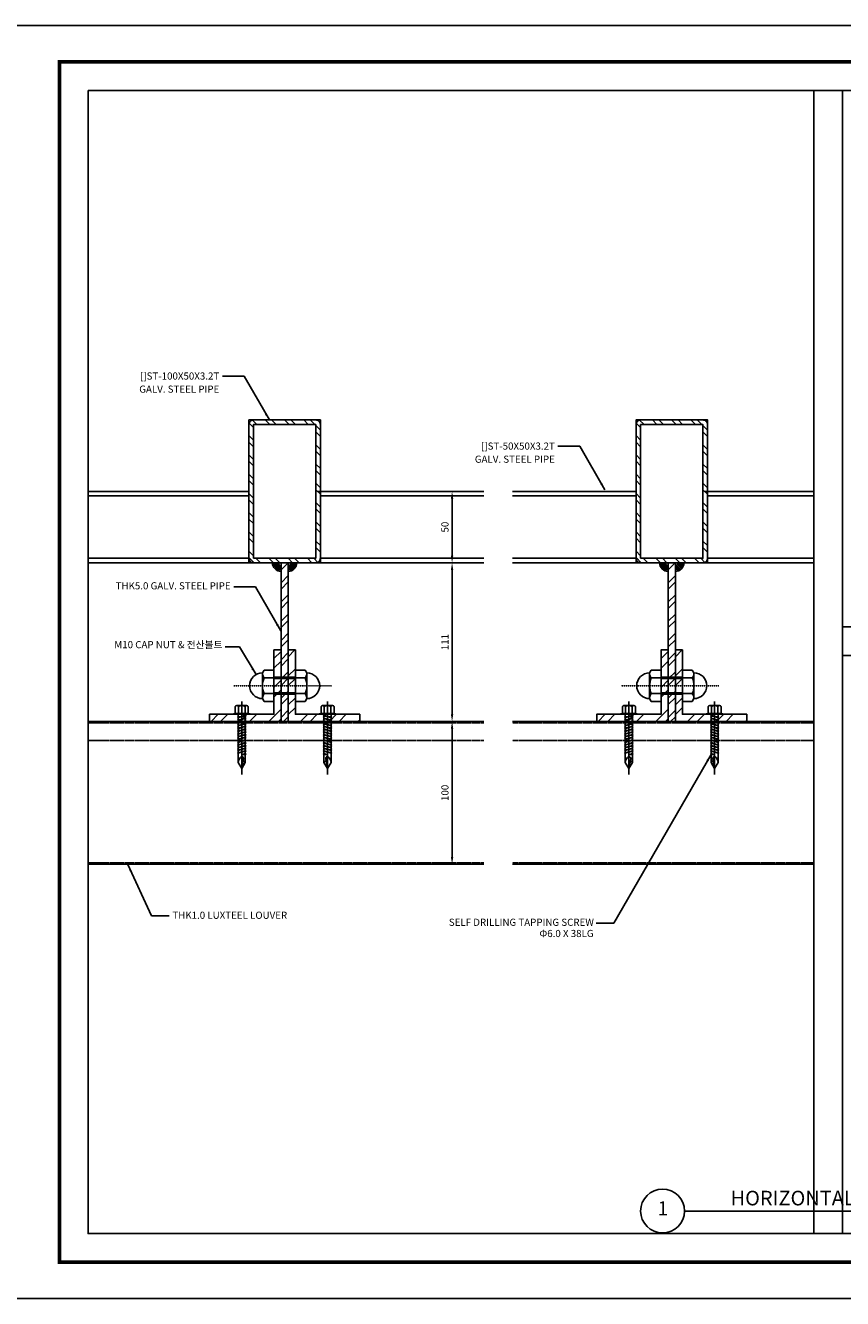
# Model space of a CAD drawing. Units: millimetres. Extents: x 7127761 to 7149471, y -4913181 to -4893955.
# Drawn here: x 7135256 to 7135827, y -4910087 to -4909196 of the extents above; entities that cross this region are included whole.
import ezdxf
from ezdxf.enums import TextEntityAlignment as Align

# ---------------------------------------------------------------- set-up
doc = ezdxf.new("R2010")
doc.units = ezdxf.units.MM
doc.header["$PDSIZE"] = -1
doc.linetypes.add('CENTER', pattern=[32.5, 30, -1, 0.5, -1])
doc.linetypes.add('HIDDEN', pattern=[0.375, 0.25, -0.125])
for name, color, linetype in [('1. Luxteel 시트', 7, 'Continuous'), ('7', 2, 'Continuous'), ('9', 9, 'Continuous'), ('A-CEN', 1, 'Continuous'), ('AX-MKXM', 4, 'Continuous'), ('bolt', 1, 'Continuous'), ('G3TITLE', 7, 'Continuous'), ('J-Alum', 3, 'Continuous'), ('J-TEXT DIM', 7, 'Continuous'), ('TEXT DIM', 7, 'Continuous'), ('welding', 1, 'Continuous'), ('면적', 92, 'Continuous'), ('원본-기준층 평면도$0$AA-ELEV-PCN6', 6, 'Continuous')]:
    doc.layers.add(name, color=color, linetype=linetype)
doc.styles.add('ARIAL', font='arial.ttf')
doc.styles.add('JS-6', font='txt', dxfattribs={"height": 9})
doc.styles.add('맑은고딕', font='malgun.ttf')
doc.dimstyles.new('HWJS-4(A3)', dxfattribs={"dimscale": 2, "dimtxt": 2.5, "dimasz": 2.5, "dimexe": 1, "dimexo": 3, "dimgap": 1.2, "dimtad": 1, "dimdec": 1, "dimzin": 9, "dimdsep": 46, "dimtxsty": '맑은고딕', "dimcen": 1.5, "dimclrd": 1, "dimclre": 1, "dimclrt": 7, "dimadec": 1, "dimazin": 0, "dimtfac": 3, "dimtdec": 1, "dimtix": 1, "dimtmove": 2, "dimatfit": 3, "dimfxl": 0, "dimtolj": 1, "dimarcsym": 0})

# ---------------------------------------------------------------- blocks, each defined once
blk = doc.blocks.new('A$C20BC0D9B')
at = {"layer": '1. Luxteel 시트'}
blk.add_lwpolyline([(0, 891), (1261.5, 891), (1261.5, 0), (0, 0)], close=True, dxfattribs=at)
at = {"layer": 'G3TITLE', "color": 7, "const_width": 2.55}
blk.add_lwpolyline([(46.5, 25.5), (46.5, 865.5), (1237.5, 865.5), (1237.5, 25.5)], close=True, dxfattribs=at)
at = {"insert": (1093.63, 314.21), "char_height": 0.0075, "attachment_point": 1}
blk.add_mtext_dynamic_manual_height_columns('{\\fDotum|b0|i0|c129|p50;골강판}', width=1643.3706, gutter_width=1, heights=[0], dxfattribs=at)
blk = doc.blocks.new('*D620')
at = {"layer": 'DefPoints', "color": 0}
for p in [(7135531.61, -4909522.36), (7135554.17, -4909522.36), (7135535.7, -4909572.36)]:
    blk.add_point(p, dxfattribs=at)
at = {"layer": 'J-TEXT DIM', "color": 1, "lineweight": -2}
for p, q in [((7135537.61, -4909522.36), (7135556.17, -4909522.36)), ((7135554.17, -4909567.36), (7135554.17, -4909527.36)), ((7135541.7, -4909572.36), (7135556.17, -4909572.36))]:
    blk.add_line(p, q, dxfattribs=at)
at = {"layer": 'J-TEXT DIM', "color": 1}
for points in [[(7135553.34, -4909527.36), (7135555, -4909527.36), (7135554.17, -4909522.36)], [(7135553.34, -4909567.36), (7135555, -4909567.36), (7135554.17, -4909572.36)]]:
    blk.add_solid(points, dxfattribs=at)
at = {"layer": 'J-TEXT DIM', "color": 7, "insert": (7135549.19, -4909547.36), "char_height": 5, "attachment_point": 5, "rotation": 90, "style": '맑은고딕'}
blk.add_mtext('\\A1;50', dxfattribs=at)
blk = doc.blocks.new('A$C592006FF')
at = {"layer": 'bolt'}
for p, q in [((3.01, 2.41), (3.01, 9.26)), ((3.63, 10.4), (8.51, 10.4)), ((8.51, 1.27), (8.51, 10.4)), ((8.63, 0), (8.63, 11.67)), ((8.63, 11.67), (9.05, 11.67)), ((9.05, 0), (9.05, 11.67)), ((0, 5.83), (51.22, 5.83)), ((3.63, 8.11), (8.51, 8.11)), ((3.63, 3.55), (8.51, 3.55)), ((3.63, 1.27), (8.51, 1.27)), ((8.51, 8.33), (8.63, 8.33)), ((8.51, 3.33), (8.63, 3.33)), ((9.05, 8.33), (9.75, 8.33)), ((9.05, 3.33), (10.93, 3.33)), ((10.04, 8.83), (9.75, 8.33)), ((11.46, 3.33), (9.75, 8.33)), ((10.04, 8.83), (11.17, 2.83)), ((10.04, 8.83), (10.27, 8.33)), ((10.27, 8.33), (10.93, 3.33)), ((10.27, 8.33), (11.66, 8.33)), ((10.93, 3.33), (11.17, 2.83)), ((11.46, 3.33), (11.17, 2.83)), ((11.46, 3.33), (12.85, 3.33)), ((11.95, 8.83), (11.66, 8.33)), ((13.38, 3.33), (11.66, 8.33)), ((11.95, 8.83), (13.09, 2.83)), ((11.95, 8.83), (12.19, 8.33)), ((12.19, 8.33), (12.85, 3.33)), ((12.19, 8.33), (13.58, 8.33)), ((12.85, 3.33), (13.09, 2.83)), ((13.38, 3.33), (13.09, 2.83)), ((13.38, 3.33), (14.77, 3.33)), ((13.87, 8.83), (13.58, 8.33)), ((15.29, 3.33), (13.58, 8.33)), ((13.87, 8.83), (15, 2.83)), ((13.87, 8.83), (14.1, 8.33)), ((14.1, 8.33), (14.77, 3.33)), ((14.1, 8.33), (15.5, 8.33)), ((14.77, 3.33), (15, 2.83)), ((15.29, 3.33), (15, 2.83)), ((15.29, 3.33), (16.68, 3.33)), ((15.79, 8.83), (15.5, 8.33)), ((17.21, 3.33), (15.5, 8.33)), ((15.79, 8.83), (16.92, 2.83)), ((15.79, 8.83), (16.02, 8.33)), ((16.02, 8.33), (17.41, 8.33)), ((16.02, 8.33), (16.68, 3.33)), ((16.68, 3.33), (16.92, 2.83)), ((17.21, 3.33), (16.92, 2.83)), ((17.21, 3.33), (18.6, 3.33)), ((17.7, 8.83), (17.41, 8.33)), ((19.13, 3.33), (17.41, 8.33)), ((17.7, 8.83), (18.84, 2.83)), ((17.7, 8.83), (17.94, 8.33)), ((17.94, 8.33), (18.6, 3.33)), ((17.94, 8.33), (19.33, 8.33)), ((18.6, 3.33), (18.84, 2.83)), ((19.13, 3.33), (18.84, 2.83)), ((19.13, 3.33), (20.52, 3.33)), ((19.62, 8.83), (19.33, 8.33)), ((21.04, 3.33), (19.33, 8.33)), ((19.62, 8.83), (20.75, 2.83)), ((19.62, 8.83), (19.85, 8.33)), ((19.85, 8.33), (20.52, 3.33)), ((19.85, 8.33), (21.25, 8.33)), ((20.52, 3.33), (20.75, 2.83)), ((21.04, 3.33), (20.75, 2.83)), ((21.04, 3.33), (22.43, 3.33)), ((21.54, 8.83), (21.25, 8.33)), ((22.96, 3.33), (21.25, 8.33)), ((21.54, 8.83), (22.67, 2.83)), ((21.54, 8.83), (21.77, 8.33)), ((21.77, 8.33), (22.43, 3.33)), ((21.77, 8.33), (23.16, 8.33)), ((22.43, 3.33), (22.67, 2.83)), ((22.96, 3.33), (22.67, 2.83)), ((22.96, 3.33), (24.35, 3.33)), ((23.45, 8.83), (23.16, 8.33)), ((24.88, 3.33), (23.16, 8.33)), ((23.45, 8.83), (24.59, 2.83)), ((23.45, 8.83), (23.69, 8.33)), ((23.69, 8.33), (24.35, 3.33)), ((23.69, 8.33), (25.08, 8.33)), ((24.35, 3.33), (24.59, 2.83)), ((24.88, 3.33), (24.59, 2.83)), ((24.88, 3.33), (26.27, 3.33)), ((25.37, 8.83), (25.08, 8.33)), ((26.79, 3.33), (25.08, 8.33)), ((25.37, 8.83), (26.5, 2.83)), ((25.37, 8.83), (25.6, 8.33)), ((25.6, 8.33), (26.27, 3.33)), ((25.6, 8.33), (27, 8.33)), ((26.27, 3.33), (26.5, 2.83)), ((26.79, 3.33), (26.5, 2.83)), ((26.79, 3.33), (28.18, 3.33)), ((27.29, 8.83), (27, 8.33)), ((28.71, 3.33), (27, 8.33)), ((27.29, 8.83), (28.42, 2.83)), ((27.29, 8.83), (27.52, 8.33)), ((27.52, 8.33), (28.18, 3.33)), ((27.52, 8.33), (28.91, 8.33)), ((28.18, 3.33), (28.42, 2.83)), ((28.71, 3.33), (28.42, 2.83)), ((28.71, 3.33), (30.1, 3.33)), ((29.2, 8.83), (28.91, 8.33)), ((30.63, 3.33), (28.91, 8.33)), ((29.2, 8.83), (30.34, 2.83)), ((29.2, 8.83), (29.44, 8.33)), ((29.44, 8.33), (30.1, 3.33)), ((29.44, 8.33), (30.83, 8.33)), ((30.1, 3.33), (30.34, 2.83)), ((30.63, 3.33), (30.34, 2.83)), ((30.63, 3.33), (32.02, 3.33)), ((31.12, 8.83), (30.83, 8.33)), ((32.54, 3.33), (30.83, 8.33)), ((31.12, 8.83), (32.25, 2.83)), ((31.12, 8.83), (31.35, 8.33)), ((31.35, 8.33), (32.02, 3.33)), ((31.35, 8.33), (32.75, 8.33)), ((32.02, 3.33), (32.25, 2.83)), ((32.54, 3.33), (32.25, 2.83)), ((32.54, 3.33), (33.93, 3.33)), ((33.04, 8.83), (32.75, 8.33)), ((34.46, 3.33), (32.75, 8.33)), ((33.04, 8.83), (34.17, 2.83)), ((33.04, 8.83), (33.27, 8.33)), ((33.27, 8.33), (33.93, 3.33)), ((33.27, 8.33), (34.66, 8.33)), ((33.93, 3.33), (34.17, 2.83)), ((34.46, 3.33), (34.17, 2.83)), ((34.46, 3.33), (35.85, 3.33)), ((34.95, 8.83), (34.66, 8.33)), ((36.38, 3.33), (34.66, 8.33)), ((34.95, 8.83), (36.09, 2.83)), ((34.95, 8.83), (35.19, 8.33)), ((35.19, 8.33), (35.85, 3.33)), ((35.19, 8.33), (36.58, 8.33)), ((35.85, 3.33), (36.09, 2.83)), ((36.38, 3.33), (36.09, 2.83)), ((36.38, 3.33), (42.89, 3.33)), ((36.87, 8.83), (36.58, 8.33)), ((37.44, 5.83), (36.58, 8.33)), ((36.87, 8.83), (37.44, 5.83)), ((36.87, 8.83), (37.1, 8.33)), ((37.1, 8.33), (42.89, 8.33)), ((37.1, 8.33), (37.44, 5.83)), ((47.05, 5.83), (40.3, 7.11)), ((47.05, 5.83), (42.89, 8.33)), ((47.05, 5.83), (42.89, 3.33)), ((8.63, 0), (9.05, 0))]:
    blk.add_line(p, q, dxfattribs=at)
for centre, radius, start, end in [((4.36, 9.26), 1.35, 122.55935, 237.44065), ((7.48, 5.83), 4.48, 149.35698, 210.64302), ((4.36, 2.41), 1.35, 122.55935, 237.44065), ((38.81, 6.06), 0.25, 154.73772, 207.49229), ((40.09, 5.46), 1.67, 82.86914, 154.73772), ((42.89, 8.19), 4.85, 207.49229, 269.96579), ((43.13, 7.18), 1.18, 101.87286, 199.78041)]:
    blk.add_arc(centre, radius, start, end, dxfattribs=at)
blk = doc.blocks.new('*D621')
at = {"color": 1, "linetype": 'ByBlock', "lineweight": -2}
for p, q in [((7135541.7, -4909572.36), (7135556.17, -4909572.36)), ((7135554.17, -4909577.36), (7135554.17, -4909678.36)), ((7135536.73, -4909683.36), (7135556.17, -4909683.36))]:
    blk.add_line(p, q, dxfattribs=at)
at = {"color": 1, "linetype": 'ByBlock'}
for points in [[(7135553.34, -4909577.36), (7135555, -4909577.36), (7135554.17, -4909572.36)], [(7135553.34, -4909678.36), (7135555, -4909678.36), (7135554.17, -4909683.36)]]:
    blk.add_solid(points, dxfattribs=at)
at = {"layer": 'DefPoints', "color": 0, "linetype": 'ByBlock'}
for p in [(7135535.7, -4909572.36), (7135530.73, -4909683.36), (7135554.17, -4909683.36)]:
    blk.add_point(p, dxfattribs=at)
at = {"color": 7, "linetype": 'ByBlock', "insert": (7135549.21, -4909627.86), "char_height": 5, "attachment_point": 5, "rotation": 90, "style": '맑은고딕'}
blk.add_mtext('\\A1;111', dxfattribs=at)
blk = doc.blocks.new('*D619')
at = {"color": 1, "linetype": 'ByBlock', "lineweight": -2}
for p, q in [((7135536.73, -4909683.36), (7135556.17, -4909683.36)), ((7135554.17, -4909688.36), (7135554.17, -4909778.36)), ((7135531.26, -4909783.36), (7135556.17, -4909783.36))]:
    blk.add_line(p, q, dxfattribs=at)
at = {"color": 1, "linetype": 'ByBlock'}
for points in [[(7135553.34, -4909688.36), (7135555, -4909688.36), (7135554.17, -4909683.36)], [(7135553.34, -4909778.36), (7135555, -4909778.36), (7135554.17, -4909783.36)]]:
    blk.add_solid(points, dxfattribs=at)
at = {"layer": 'DefPoints', "color": 0, "linetype": 'ByBlock'}
for p in [(7135530.73, -4909683.36), (7135525.26, -4909783.36), (7135554.17, -4909783.36)]:
    blk.add_point(p, dxfattribs=at)
at = {"color": 7, "linetype": 'ByBlock', "insert": (7135549.17, -4909733.36), "char_height": 5, "attachment_point": 5, "rotation": 90, "style": '맑은고딕'}
blk.add_mtext('\\A1;100', dxfattribs=at)

msp = doc.modelspace()

# ---------------------------------------------------------------- hatches: boundary and pattern name
at = {"linetype": 'ByBlock'}
h = msp.add_hatch(dxfattribs=at)
h.set_pattern_fill('ANSI32', color=8, angle=90)
h.set_pattern_definition([(135, (2181716.907, -12164459.921), (-6.735192091, -6.735192091), []), (135, (2181716.907, -12164455.431), (-6.735192091, -6.735192091), [])])
h.paths.add_polyline_path([(7135412.047, -4909569.161, 0.4142136), (7135415.247, -4909572.361), (7135458.847, -4909572.361, 0.4142136), (7135462.047, -4909569.161), (7135462.047, -4909475.561, 0.4142136), (7135458.847, -4909472.361), (7135415.247, -4909472.361, 0.4142136), (7135412.047, -4909475.561)])
h.paths.add_polyline_path([(7135458.847, -4909569.161), (7135458.847, -4909475.561), (7135415.247, -4909475.561), (7135415.247, -4909569.161)], flags=16)
h = msp.add_hatch(dxfattribs=at)
h.set_pattern_fill('ANSI32', color=8, angle=90)
h.set_pattern_definition([(135, (2181987.685, -12164459.921), (-6.735192091, -6.735192091), []), (135, (2181987.685, -12164455.431), (-6.735192091, -6.735192091), [])])
h.paths.add_polyline_path([(7135682.825, -4909569.161, 0.4142136), (7135686.025, -4909572.361), (7135729.625, -4909572.361, 0.4142136), (7135732.825, -4909569.161), (7135732.825, -4909475.561, 0.4142136), (7135729.625, -4909472.361), (7135686.025, -4909472.361, 0.4142136), (7135682.825, -4909475.561)])
h.paths.add_polyline_path([(7135729.625, -4909569.161), (7135729.625, -4909475.561), (7135686.025, -4909475.561), (7135686.025, -4909569.161)], flags=16)
h = msp.add_hatch(dxfattribs=at)
h.set_pattern_fill('ANSI32', color=8)
h.set_pattern_definition([(45, (-119500.514, 44172.779), (-6.735192091, 6.735192091), []), (45, (-119496.023, 44172.779), (-6.735192091, 6.735192091), [])])
edge = h.paths.add_edge_path()
edge.add_line((7135439.547, -4909572.361), (7135439.547, -4909683.361))
edge.add_line((7135439.547, -4909683.361), (7135434.547, -4909683.361))
edge.add_line((7135434.547, -4909683.361), (7135434.547, -4909572.361))
h = msp.add_hatch(dxfattribs=at)
h.set_pattern_fill('ANSI32', color=8)
h.set_pattern_definition([(45, (-119229.736, 44172.779), (-6.735192091, 6.735192091), []), (45, (-119225.245, 44172.779), (-6.735192091, 6.735192091), [])])
edge = h.paths.add_edge_path()
edge.add_line((7135710.325, -4909572.361), (7135710.325, -4909683.361))
edge.add_line((7135710.325, -4909683.361), (7135705.325, -4909683.361))
edge.add_line((7135705.325, -4909683.361), (7135705.325, -4909572.361))
at = {"layer": '7'}
h = msp.add_hatch(dxfattribs=at)
h.set_pattern_fill('ANSI32', color=8, scale=1.5, style=0)
h.set_pattern_definition([(45, (7073928.534, -4899834.901), (-10.102788, 10.102788), []), (45, (7073935.27, -4899834.901), (-10.102788, 10.102788), [])])
h.paths.add_polyline_path([(7135434.547, -4909633.361), (7135429.547, -4909633.361), (7135429.547, -4909678.361), (7135384.547, -4909678.361), (7135384.547, -4909683.361), (7135434.547, -4909683.361)])
h = msp.add_hatch(dxfattribs=at)
h.set_pattern_fill('ANSI32', color=8, scale=1.5, style=0)
h.set_pattern_definition([(45, (7073930.534, -4899834.901), (-10.102788, 10.102788), []), (45, (7073937.27, -4899834.901), (-10.102788, 10.102788), [])])
h.paths.add_polyline_path([(7135439.547, -4909633.361), (7135444.547, -4909633.361), (7135444.547, -4909678.361), (7135489.547, -4909678.361), (7135489.547, -4909683.361), (7135439.547, -4909683.361)])
h = msp.add_hatch(dxfattribs=at)
h.set_pattern_fill('ANSI32', color=8, scale=1.5, style=0)
h.set_pattern_definition([(45, (7074199.312, -4899834.901), (-10.102788, 10.102788), []), (45, (7074206.048, -4899834.901), (-10.102788, 10.102788), [])])
h.paths.add_polyline_path([(7135705.325, -4909633.361), (7135700.325, -4909633.361), (7135700.325, -4909678.361), (7135655.325, -4909678.361), (7135655.325, -4909683.361), (7135705.325, -4909683.361)])
h = msp.add_hatch(dxfattribs=at)
h.set_pattern_fill('ANSI32', color=8, scale=1.5, style=0)
h.set_pattern_definition([(45, (7074201.312, -4899834.901), (-10.102788, 10.102788), []), (45, (7074208.048, -4899834.901), (-10.102788, 10.102788), [])])
h.paths.add_polyline_path([(7135710.325, -4909633.361), (7135715.325, -4909633.361), (7135715.325, -4909678.361), (7135760.325, -4909678.361), (7135760.325, -4909683.361), (7135710.325, -4909683.361)])

# ---------------------------------------------------------------- linework, layer by layer
for p, q in [((7135412.047, -4909522.361), (7135299.568, -4909522.361)), ((7135459.994, -4909522.361), (7135576.397, -4909522.361)), ((7135682.825, -4909522.361), (7135596.397, -4909522.361)), ((7135730.772, -4909522.361), (7135807.268, -4909522.361)), ((7135412.047, -4909572.361), (7135299.568, -4909572.361)), ((7135458.847, -4909572.361), (7135576.397, -4909572.361)), ((7135682.825, -4909572.361), (7135596.397, -4909572.361)), ((7135729.625, -4909572.361), (7135807.268, -4909572.361))]:
    msp.add_line(p, q)
at = {"color": 2}
for p, q in [((7135576.397, -4909683.361), (7135299.568, -4909683.361)), ((7135807.268, -4909683.361), (7135596.397, -4909683.361)), ((7135576.397, -4909783.361), (7135299.568, -4909783.361)), ((7135807.268, -4909783.361), (7135596.397, -4909783.361))]:
    msp.add_line(p, q, dxfattribs=at)
at = {"color": 8, "linetype": 'HIDDEN', "ltscale": 2}
for p, q in [((7135576.397, -4909684.361), (7135299.568, -4909684.361)), ((7135807.268, -4909684.361), (7135596.397, -4909684.361)), ((7135576.397, -4909696.761), (7135299.568, -4909696.761)), ((7135807.268, -4909696.761), (7135596.397, -4909696.761)), ((7135576.397, -4909782.361), (7135299.568, -4909782.361)), ((7135807.268, -4909782.361), (7135596.397, -4909782.361))]:
    msp.add_line(p, q, dxfattribs=at)
at = {"linetype": 'ByBlock', "lineweight": -3}
msp.add_line((7127761.089, -4910087.276), (7143593.188, -4910087.276), dxfattribs=at)
at = {"linetype": 'ByBlock'}
msp.add_lwpolyline([(7135279.568, -4909221.776), (7136334.968, -4909221.776), (7136334.968, -4910061.776), (7135279.568, -4910061.776)], close=True, dxfattribs=at)
at = {"color": 6}
for points in [[(7135462.047, -4909572.361), (7135462.047, -4909472.361), (7135412.047, -4909472.361), (7135412.047, -4909572.361)], [(7135732.825, -4909572.361), (7135732.825, -4909472.361), (7135682.825, -4909472.361), (7135682.825, -4909572.361)]]:
    msp.add_lwpolyline(points, close=True, dxfattribs=at)
for points in [[(7135412.047, -4909569.161), (7135412.047, -4909475.561, -0.4142136), (7135415.247, -4909472.361), (7135458.847, -4909472.361, -0.4142136), (7135462.047, -4909475.561), (7135462.047, -4909569.161, -0.4142136), (7135458.847, -4909572.361), (7135415.247, -4909572.361, -0.4142136)], [(7135682.825, -4909569.161), (7135682.825, -4909475.561, -0.4142136), (7135686.025, -4909472.361), (7135729.625, -4909472.361, -0.4142136), (7135732.825, -4909475.561), (7135732.825, -4909569.161, -0.4142136), (7135729.625, -4909572.361), (7135686.025, -4909572.361, -0.4142136)]]:
    msp.add_lwpolyline(points, format="xyb", close=True)
for points in [[(7135415.247, -4909569.161), (7135415.247, -4909475.561), (7135458.847, -4909475.561), (7135458.847, -4909569.161)], [(7135686.025, -4909569.161), (7135686.025, -4909475.561), (7135729.625, -4909475.561), (7135729.625, -4909569.161)], [(7135434.547, -4909633.361), (7135429.547, -4909633.361), (7135429.547, -4909678.361), (7135384.547, -4909678.361), (7135384.547, -4909683.361), (7135434.547, -4909683.361)], [(7135439.547, -4909633.361), (7135444.547, -4909633.361), (7135444.547, -4909678.361), (7135489.547, -4909678.361), (7135489.547, -4909683.361), (7135439.547, -4909683.361)], [(7135705.325, -4909633.361), (7135700.325, -4909633.361), (7135700.325, -4909678.361), (7135655.325, -4909678.361), (7135655.325, -4909683.361), (7135705.325, -4909683.361)], [(7135710.325, -4909633.361), (7135715.325, -4909633.361), (7135715.325, -4909678.361), (7135760.325, -4909678.361), (7135760.325, -4909683.361), (7135710.325, -4909683.361)]]:
    msp.add_lwpolyline(points, close=True)
for centre, start, end in [((7135421.547, -4909658.391), 90, 270), ((7135452.547, -4909658.391), 270, 90), ((7135692.325, -4909658.391), 90, 270), ((7135723.325, -4909658.391), 270, 90)]:
    msp.add_arc(centre, 9, start, end)
at = {"layer": '9', "linetype": 'Continuous'}
for p, q in [((7135421.547, -4909649.391), (7135422.673, -4909647.441)), ((7135421.547, -4909667.391), (7135421.547, -4909649.391)), ((7135422.673, -4909647.441), (7135429.547, -4909647.441)), ((7135429.547, -4909669.341), (7135429.547, -4909647.441)), ((7135444.547, -4909647.441), (7135451.421, -4909647.441)), ((7135444.547, -4909647.441), (7135444.547, -4909669.341)), ((7135451.421, -4909647.441), (7135452.547, -4909649.391)), ((7135452.547, -4909649.391), (7135452.547, -4909667.391)), ((7135692.325, -4909649.391), (7135693.451, -4909647.441)), ((7135692.325, -4909667.391), (7135692.325, -4909649.391)), ((7135693.451, -4909647.441), (7135700.325, -4909647.441)), ((7135700.325, -4909669.341), (7135700.325, -4909647.441)), ((7135715.325, -4909647.441), (7135722.199, -4909647.441)), ((7135715.325, -4909647.441), (7135715.325, -4909669.341)), ((7135722.199, -4909647.441), (7135723.325, -4909649.391)), ((7135723.325, -4909649.391), (7135723.325, -4909667.391)), ((7135422.673, -4909652.906), (7135429.547, -4909652.906)), ((7135444.547, -4909652.391), (7135429.547, -4909652.391)), ((7135444.547, -4909653.391), (7135429.547, -4909653.391)), ((7135451.421, -4909652.906), (7135444.547, -4909652.906)), ((7135693.451, -4909652.906), (7135700.325, -4909652.906)), ((7135715.325, -4909652.391), (7135700.325, -4909652.391)), ((7135715.325, -4909653.391), (7135700.325, -4909653.391)), ((7135722.199, -4909652.906), (7135715.325, -4909652.906)), ((7135422.673, -4909669.341), (7135421.547, -4909667.391)), ((7135422.673, -4909663.876), (7135429.547, -4909663.876)), ((7135429.547, -4909663.391), (7135444.547, -4909663.391)), ((7135429.547, -4909664.391), (7135444.547, -4909664.391)), ((7135451.421, -4909663.876), (7135444.547, -4909663.876)), ((7135452.547, -4909667.391), (7135451.421, -4909669.341)), ((7135693.451, -4909669.341), (7135692.325, -4909667.391)), ((7135693.451, -4909663.876), (7135700.325, -4909663.876)), ((7135700.325, -4909663.391), (7135715.325, -4909663.391)), ((7135700.325, -4909664.391), (7135715.325, -4909664.391)), ((7135722.199, -4909663.876), (7135715.325, -4909663.876)), ((7135723.325, -4909667.391), (7135722.199, -4909669.341)), ((7135429.547, -4909669.341), (7135422.673, -4909669.341)), ((7135451.421, -4909669.341), (7135444.547, -4909669.341)), ((7135700.325, -4909669.341), (7135693.451, -4909669.341)), ((7135722.199, -4909669.341), (7135715.325, -4909669.341))]:
    msp.add_line(p, q, dxfattribs=at)
for centre, radius, start, end in [((7135426.975, -4909649.535), 5.465, 186.704497, 218.079094), ((7135447.119, -4909649.535), 5.465, 321.920906, 353.295503), ((7135697.753, -4909649.535), 5.465, 186.704497, 218.079094), ((7135717.897, -4909649.535), 5.465, 321.920906, 353.295503), ((7135435.47, -4909658.391), 13.923, 156.80081, 203.19919), ((7135438.624, -4909658.391), 13.923, 336.80081, 23.19919), ((7135706.248, -4909658.391), 13.923, 156.80081, 203.19919), ((7135709.402, -4909658.391), 13.923, 336.80081, 23.19919), ((7135426.975, -4909667.246), 5.465, 141.920906, 173.295503), ((7135447.119, -4909667.246), 5.465, 6.704497, 38.079094), ((7135697.753, -4909667.246), 5.465, 141.920906, 173.295503), ((7135717.897, -4909667.246), 5.465, 6.704497, 38.079094)]:
    msp.add_arc(centre, radius, start, end, dxfattribs=at)
at = {"layer": 'A-CEN', "linetype": 'CENTER', "ltscale": 0.001}
for p, q in [((7135469.921, -4909658.391), (7135401.545, -4909658.391)), ((7135740.699, -4909658.391), (7135672.323, -4909658.391))]:
    msp.add_line(p, q, dxfattribs=at)
at = {"layer": 'AX-MKXM'}
msp.add_line((7135716.752, -4910026.034), (7135963.784, -4910026.034), dxfattribs=at)
msp.add_circle((7135701.392, -4910026.034), 15.36, dxfattribs=at)
at = {"layer": 'DefPoints', "color": 181}
for p, q in [((7135807.268, -4910041.776), (7135807.268, -4909241.776)), ((7135827.268, -4910041.776), (7135827.268, -4909241.776)), ((7135827.268, -4909617.26), (7136314.968, -4909617.26)), ((7135827.268, -4909637.26), (7136314.968, -4909637.26))]:
    msp.add_line(p, q, dxfattribs=at)
msp.add_lwpolyline([(7135299.568, -4909241.776), (7136314.968, -4909241.776), (7136314.968, -4910041.776), (7135299.568, -4910041.776)], close=True, dxfattribs=at)
at = {"layer": 'J-Alum', "color": 3}
for points in [[(7135439.547, -4909572.361), (7135439.547, -4909683.361), (7135434.547, -4909683.361), (7135434.547, -4909572.361)], [(7135710.325, -4909572.361), (7135710.325, -4909683.361), (7135705.325, -4909683.361), (7135705.325, -4909572.361)]]:
    msp.add_lwpolyline(points, dxfattribs=at)
at = {"layer": 'welding'}
for centre, radius, start, end in [((7135434.547, -4909572.361), 6, 180, 270), ((7135434.547, -4909572.361), 5, 180, 270), ((7135434.547, -4909572.361), 4, 180, 270), ((7135434.547, -4909572.361), 3, 180, 270), ((7135434.547, -4909572.361), 2, 180, 270), ((7135439.547, -4909572.361), 3, 270, 0), ((7135439.547, -4909572.361), 2, 270, 0), ((7135439.547, -4909572.361), 4, 270, 0), ((7135439.547, -4909572.361), 5, 270, 0), ((7135439.547, -4909572.361), 6, 270, 0), ((7135705.325, -4909572.361), 6, 180, 270), ((7135705.325, -4909572.361), 5, 180, 270), ((7135705.325, -4909572.361), 4, 180, 270), ((7135705.325, -4909572.361), 3, 180, 270), ((7135705.325, -4909572.361), 2, 180, 270), ((7135710.325, -4909572.361), 3, 270, 0), ((7135710.325, -4909572.361), 2, 270, 0), ((7135710.325, -4909572.361), 4, 270, 0), ((7135710.325, -4909572.361), 5, 270, 0), ((7135710.325, -4909572.361), 6, 270, 0)]:
    msp.add_arc(centre, radius, start, end, dxfattribs=at)
at = {"layer": '원본-기준층 평면도$0$AA-ELEV-PCN6', "color": 8, "linetype": 'HIDDEN'}
for p, q in [((7135412.047, -4909525.561), (7135299.568, -4909525.561)), ((7135462.047, -4909525.561), (7135576.397, -4909525.561)), ((7135682.825, -4909525.561), (7135596.397, -4909525.561)), ((7135732.825, -4909525.561), (7135807.268, -4909525.561)), ((7135412.047, -4909569.161), (7135299.568, -4909569.161)), ((7135462.047, -4909569.161), (7135576.397, -4909569.161)), ((7135682.825, -4909569.161), (7135596.397, -4909569.161)), ((7135732.825, -4909569.161), (7135807.268, -4909569.161))]:
    msp.add_line(p, q, dxfattribs=at)

# ---------------------------------------------------------------- block references
at = {"linetype": 'ByBlock', "lineweight": -3}
for p in [(7133080.568, -4910087.276), (7135233.068, -4910087.276)]:
    msp.add_blockref('A$C20BC0D9B', p, dxfattribs=at)
at = {"layer": '면적', "rotation": 270}
for p in [(7135401.214, -4909669.311), (7135671.992, -4909669.311)]:
    msp.add_blockref('A$C592006FF', p, dxfattribs=at)
at = {"layer": '면적', "xscale": -1, "rotation": 90}
for p in [(7135472.88, -4909669.311), (7135743.658, -4909669.311)]:
    msp.add_blockref('A$C592006FF', p, dxfattribs=at)

# ---------------------------------------------------------------- texts
at = {"layer": 'AX-MKXM', "color": 3, "style": 'ARIAL'}
msp.add_text('HORIZONTAL SECTION DETAIL', height=10.24, dxfattribs=at).set_placement((7135946.846, -4910025.292), align=Align.BOTTOM_RIGHT)
msp.add_text('1', height=9.75, dxfattribs=at).set_placement((7135701.574, -4910025.413), align=Align.MIDDLE)
at = {"layer": 'TEXT DIM', "style": 'JS-6'}
for s, p in [('[]ST-100X50X3.2T', (7135391.32, -4909444.126)), ('GALV. STEEL PIPE', (7135391.32, -4909453.302)), ('[]ST-50X50X3.2T', (7135626.05, -4909493.156)), ('GALV. STEEL PIPE', (7135626.05, -4909502.333)), ('THK5.0 GALV. STEEL PIPE', (7135399.251, -4909590.954)), ('M10 CAP NUT & 전산볼트', (7135393.62, -4909632.132)), ('SELF DRILLING TAPPING SCREW', (7135653.339, -4909826.44)), ('Φ6.0 X 38LG', (7135653.142, -4909834.287))]:
    msp.add_text(s, height=5, dxfattribs=at).set_placement(p, align=Align.RIGHT)
msp.add_text('THK1.0 LUXTEEL LOUVER', height=5, dxfattribs=at).set_placement((7135358.525, -4909821.521))

# ---------------------------------------------------------------- dimensions: what is measured, and where the dimension line sits
at = {"linetype": 'ByBlock'}
for base, p1, p2, picture, middle in [((7135554.169, -4909683.361), (7135535.7, -4909572.361), (7135530.729, -4909683.361), '*D621', (7135549.214, -4909627.861)), ((7135554.169, -4909783.361), (7135530.729, -4909683.361), (7135525.265, -4909783.361), '*D619', (7135549.172, -4909733.361))]:
    dim = msp.add_linear_dim(base=base, p1=p1, p2=p2, angle=90, dimstyle='HWJS-4(A3)', dxfattribs=at)
    dim.commit()
    dim.dimension.update_dxf_attribs({"geometry": picture, "text_midpoint": middle})
at = {"layer": 'J-TEXT DIM'}
dim = msp.add_linear_dim(base=(7135554.169, -4909522.361), p1=(7135535.7, -4909572.361), p2=(7135531.612, -4909522.361), angle=90, dimstyle='HWJS-4(A3)', dxfattribs=at)
dim.commit()
dim.dimension.update_dxf_attribs({"geometry": '*D620', "text_midpoint": (7135549.185, -4909547.361)})

# ---------------------------------------------------------------- leaders
for points in [[(7135426.389, -4909472.361), (7135408.683, -4909441.692), (7135393.5, -4909441.692)], [(7135661.119, -4909521.391), (7135643.413, -4909490.723), (7135628.23, -4909490.723)], [(7135434.32, -4909619.88), (7135416.614, -4909589.212), (7135401.431, -4909589.212)], [(7135417.076, -4909650.58), (7135405.381, -4909631.126), (7135395.441, -4909631.126)], [(7135735.325, -4909706.617), (7135667.235, -4909824.552), (7135654.951, -4909824.552)], [(7135327.308, -4909783.509), (7135343.935, -4909819.375), (7135356.219, -4909819.375)]]:
    msp.add_leader(points, dimstyle='HWJS-4(A3)', override={"dimgap": 1.2, "dimtad": 0})

doc.saveas('drawing.dxf')
